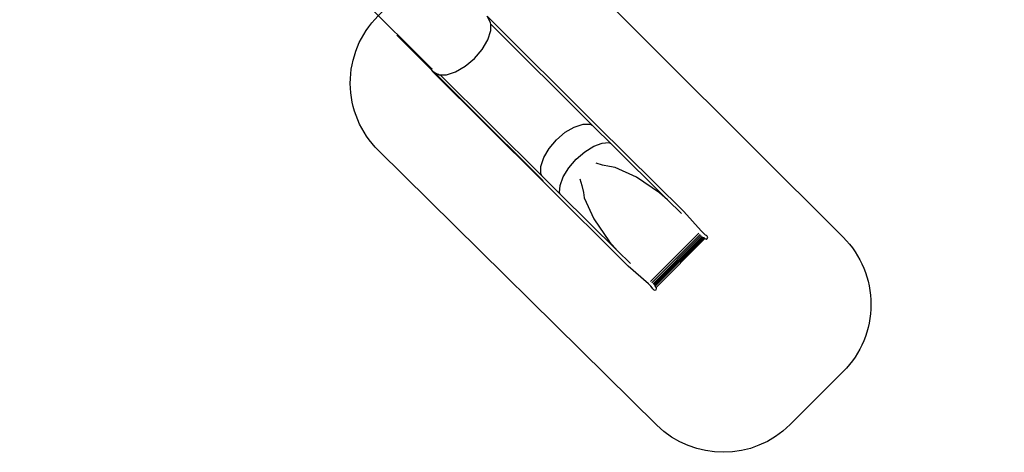
# Model space of a CAD drawing. Units: centimetres. Extents: x -1914 to 1250, y -6932 to -4618.
# Drawn here: x -1011 to 29, y -6922 to -6466 of the extents above; entities that cross this region are included whole.
import ezdxf

# ---------------------------------------------------------------- set-up
doc = ezdxf.new("R2010")
doc.units = ezdxf.units.CM
doc.layers.add('VP-DIM', color=7, linetype='Continuous')
doc.layers.add('VP-HIC', color=6, linetype='Continuous')
doc.layers.add('VP-EQ', color=7, linetype='Continuous', true_color=0x8a3492)
doc.dimstyles.new('Strefa', dxfattribs={"dimtxt": 14, "dimasz": 20, "dimexe": 20, "dimexo": 50, "dimgap": 20, "dimtad": 0, "dimdec": 0, "dimzin": 0, "dimdsep": 46, "dimtxsty": 'Standard', "dimcen": 0.09, "dimadec": 0, "dimazin": 0, "dimtfac": 1, "dimtdec": 4, "dimtofl": 0, "dimtmove": 0, "dimatfit": 3, "dimfxl": 70, "dimfxlon": 1, "dimtolj": 1, "dimtzin": 0, "dimarcsym": 0})

# ---------------------------------------------------------------- blocks, each defined once
blk = doc.blocks.new('*D24')
at = {"layer": 'Defpoints', "color": 0}
for p in [(-1011.2, -5235.8), (-340.3, -6751), (877.8, -6751)]:
    blk.add_point(p, dxfattribs=at)
at = {"layer": 'VP-DIM', "color": 0, "lineweight": -2}
for p, q in [((777.8, -5235.8), (927.8, -5235.8)), ((877.8, -5285.8), (877.8, -5928.4)), ((877.8, -6701), (877.8, -6058.4)), ((777.8, -6751), (927.8, -6751))]:
    blk.add_line(p, q, dxfattribs=at)
at = {"layer": 'VP-DIM', "color": 0}
for points in [[(886.1, -5285.8), (869.4, -5285.8), (877.8, -5235.8)], [(869.4, -6701), (886.1, -6701), (877.8, -6751)]]:
    blk.add_solid(points, dxfattribs=at)
at = {"layer": 'VP-DIM', "color": 0, "insert": (877.8, -5993.4), "char_height": 30, "attachment_point": 5, "rotation": 90}
blk.add_mtext('\\A1;1515', dxfattribs=at)
blk = doc.blocks.new('*D45')
at = {"layer": 'Defpoints', "color": 0}
for p in [(-1010.6, -5084.2), (-267.9, -6921.9), (1200.5, -6921.9)]:
    blk.add_point(p, dxfattribs=at)
at = {"layer": 'VP-DIM', "color": 0, "lineweight": -2}
for p, q in [((1100.5, -5084.2), (1250.5, -5084.2)), ((1200.5, -5134.2), (1200.5, -5933)), ((1200.5, -6871.9), (1200.5, -6073)), ((1100.5, -6921.9), (1250.5, -6921.9))]:
    blk.add_line(p, q, dxfattribs=at)
at = {"layer": 'VP-DIM', "color": 0}
for points in [[(1208.8, -5134.2), (1192.2, -5134.2), (1200.5, -5084.2)], [(1192.2, -6871.9), (1208.8, -6871.9), (1200.5, -6921.9)]]:
    blk.add_solid(points, dxfattribs=at)
at = {"layer": 'VP-DIM', "color": 0, "insert": (1200.5, -6003), "char_height": 30, "attachment_point": 5, "rotation": 90}
blk.add_mtext('\\A1;1838', dxfattribs=at)
blk = doc.blocks.new('3245')
at = {"layer": 'VP-EQ', "color": 7}
for p, q in [((2019.5, -6490.1), (1867.2, -6338.7)), ((2081, -6440.7), (2077.9, -6434.7)), ((2077.9, -6434.7), (2194.1, -6550.2)), ((2081.4, -6441.7), (2081, -6440.7)), ((2081.5, -6443), (2081.4, -6441.7)), ((2188.8, -6549.8), (2081.5, -6443)), ((2081.5, -6449.9), (2081.5, -6443)), ((2078.4, -6459.6), (2081.5, -6449.9)), ((2072.4, -6469.8), (2078.4, -6459.6)), ((2064.3, -6479.4), (2072.4, -6469.8)), ((2044.5, -6493.5), (2054.7, -6487.6)), ((2054.7, -6487.6), (2064.3, -6479.4)), ((2019, -6491.4), (2019.4, -6490.2)), ((2019.8, -6492.8), (2019, -6491.4)), ((2019.4, -6490.2), (2019.5, -6490.1)), ((2020.1, -6490.7), (2019.5, -6490.1)), ((2019.8, -6492.8), (2025.8, -6496)), ((2136.1, -6608.4), (2019.8, -6492.8)), ((2026.7, -6496.5), (2025.8, -6496)), ((2026.7, -6496.5), (2028.3, -6496.5)), ((2028.3, -6496.5), (2034.9, -6496.6)), ((2028.3, -6496.5), (2135.8, -6603.3)), ((2034.9, -6496.6), (2044.5, -6493.5)), ((2169.8, -6551.6), (2179, -6548.6)), ((2179, -6548.6), (2186.8, -6548.7)), ((2186.8, -6548.7), (2188.8, -6549.8)), ((2191.6, -6552.6), (2188.8, -6549.8)), ((2194.1, -6550.2), (2285.6, -6640.8)), ((2151, -6565), (2160.2, -6557.2)), ((2160.2, -6557.2), (2169.8, -6551.6)), ((2208.2, -6568.9), (2191.6, -6552.6)), ((2143.2, -6574.2), (2151, -6565)), ((2190.3, -6571.8), (2199.1, -6568.5)), ((2199.1, -6568.5), (2206.4, -6568.1)), ((2206.4, -6568.1), (2208.2, -6568.9)), ((2268.1, -6628.3), (2208.2, -6568.9)), ((2137.5, -6583.9), (2143.2, -6574.2)), ((2171.8, -6585.6), (2180.9, -6577.7)), ((2180.9, -6577.7), (2190.3, -6571.8)), ((2134.6, -6593.2), (2137.5, -6583.9)), ((2163.9, -6594.7), (2171.8, -6585.6)), ((2199.4, -6591.7), (2193, -6589.7)), ((2206.8, -6593.3), (2199.4, -6591.7)), ((2134.6, -6601), (2134.6, -6593.2)), ((2135.8, -6603.3), (2134.6, -6601)), ((2158, -6604.2), (2163.9, -6594.7)), ((2212.9, -6594.2), (2206.8, -6593.3)), ((2235.4, -6604.4), (2212.9, -6594.2)), ((2135.8, -6603.3), (2138.4, -6605.9)), ((2226.8, -6698.2), (2136.1, -6608.4)), ((2138.4, -6605.9), (2155.2, -6622.6)), ((2154.7, -6613.1), (2158, -6604.2)), ((2175.7, -6606.4), (2177.8, -6613.2)), ((2259.8, -6621), (2235.4, -6604.4)), ((2154.2, -6620.5), (2154.7, -6613.1)), ((2155.2, -6622.6), (2154.2, -6620.5)), ((2155.2, -6622.6), (2215.4, -6682.1)), ((2177.8, -6613.2), (2179.4, -6620.6)), ((2179.4, -6620.6), (2180.2, -6626.2)), ((2268.1, -6628.3), (2259.8, -6621)), ((2180.2, -6626.2), (2190.3, -6648.4)), ((2282.9, -6642.9), (2268.1, -6628.3)), ((2285.6, -6640.8), (2303.8, -6661.2)), ((2190.3, -6648.4), (2206.9, -6672.6)), ((2250.4, -6714.6), (2301.4, -6663.5)), ((2251.6, -6715.8), (2302.7, -6664.8)), ((2303.8, -6661.2), (2306.1, -6663.6)), ((2306.1, -6663.6), (2308, -6665.2)), ((2206.9, -6672.6), (2215.4, -6682.1)), ((2252.9, -6716.9), (2303.7, -6666)), ((2253.7, -6718), (2304.9, -6666.9)), ((2254.5, -6718.8), (2305.7, -6667.6)), ((2254.9, -6719.5), (2306.4, -6668)), ((2255, -6719.9), (2306.8, -6668.1)), ((2256.2, -6720.8), (2307.8, -6669.2)), ((2306.7, -6668.2), (2306.7, -6668.2)), ((2307.8, -6669.2), (2306.7, -6668.2)), ((2307.8, -6669.2), (2309, -6669.7)), ((2307.8, -6669.2), (2307.8, -6669.2)), ((2308, -6665.2), (2309.1, -6665.7)), ((2309, -6669.7), (2310.2, -6669.2)), ((2309.1, -6665.7), (2310.2, -6666.8)), ((2310.7, -6668), (2310.2, -6666.8)), ((2310.2, -6669.2), (2310.7, -6668)), ((2215.4, -6682.1), (2229, -6695.6)), ((2248.1, -6717), (2226.8, -6698.2)), ((2250.5, -6719.3), (2248.1, -6717)), ((2252.1, -6721.1), (2250.5, -6719.3)), ((2252.7, -6722.2), (2252.1, -6721.1)), ((2253.8, -6723.2), (2252.7, -6722.2)), ((2253.8, -6723.2), (2255, -6723.7)), ((2255, -6723.7), (2256.2, -6723.2)), ((2255.1, -6719.8), (2256.2, -6720.8)), ((2256.7, -6722), (2256.2, -6720.8)), ((2256.2, -6723.2), (2256.7, -6722))]:
    blk.add_line(p, q, dxfattribs=at)
blk = doc.blocks.new('3245 2D')
at = {"layer": 'VP-EQ', "color": 0}
blk.add_lwpolyline([(-575.1, -6404.1, -0.414024), (-433.8, -6403.9), (-141.6, -6695.2, -0.414978), (-141.6, -6836.8), (-197.6, -6892.7, -0.41174), (-338.4, -6893.2), (-632.2, -6603.7, -0.416117), (-632.8, -6461.8)], format="xyb", close=True, dxfattribs=at)
at = {"layer": 'VP-EQ', "color": 7}
blk.add_blockref('3245', (-2595.3, -27.3), dxfattribs=at)

msp = doc.modelspace()

# ---------------------------------------------------------------- linework, layer by layer
at = {"layer": 'VP-EQ', "color": 0}
msp.add_line((-458.5, -6635.6), (-612.8, -6482.1), dxfattribs=at)
at = {"layer": 'VP-HIC', "color": 1}
msp.add_lwpolyline([(-575.1, -6404.1, -0.414024), (-433.8, -6403.9), (-141.6, -6695.2, -0.414978), (-141.6, -6836.8), (-197.6, -6892.7, -0.41174), (-338.4, -6893.2), (-632.2, -6603.7, -0.416117), (-632.8, -6461.8)], format="xyb", close=True, dxfattribs=at)
msp.add_lwpolyline([(-575.1, -6404.1, -0.414024), (-433.8, -6403.9), (-141.6, -6695.2, -0.414978), (-141.6, -6836.8), (-197.6, -6892.7, -0.41174), (-338.4, -6893.2), (-632.2, -6603.7, -0.416117), (-632.8, -6461.8)], format="xyb", close=True, dxfattribs=at)

# ---------------------------------------------------------------- block references
at = {"layer": 'VP-EQ', "color": 7}
msp.add_blockref('3245 2D', (0, 0), dxfattribs=at)

# ---------------------------------------------------------------- dimensions: what is measured, and where the dimension line sits
at = {"layer": 'VP-DIM', "color": 0}
dim = msp.add_linear_dim(base=(1200.5, -6921.9), p1=(-1010.6, -5084.2), p2=(-267.9, -6921.9), angle=90, dimstyle='Strefa', override={"dimtxt": 30, "dimasz": 50, "dimexe": 50, "dimexo": 80, "dimfxl": 100}, dxfattribs=at)
dim.commit()
dim.dimension.update_dxf_attribs({"geometry": '*D45', "text_midpoint": (1200.5, -6003), "dimtype": 160})
dim = msp.add_linear_dim(base=(877.8, -6751), p1=(-1011.2, -5235.8), p2=(-340.3, -6751), angle=90, dimstyle='Strefa', override={"dimtxt": 30, "dimasz": 50, "dimexe": 50, "dimexo": 80, "dimfxl": 100}, dxfattribs=at)
dim.commit()
dim.dimension.update_dxf_attribs({"geometry": '*D24', "text_midpoint": (877.8, -5993.4)})

doc.saveas('drawing.dxf')
